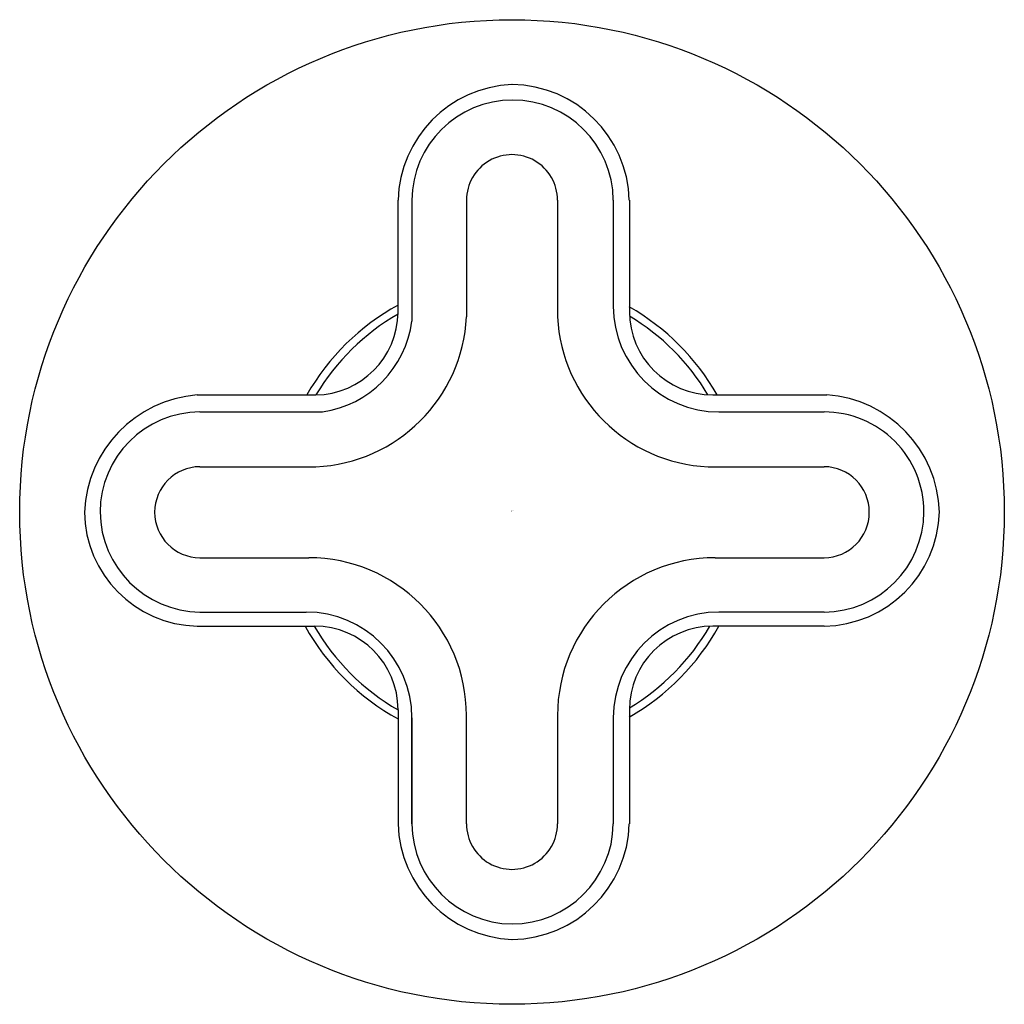
# Model space of a CAD drawing. Units: inches. Extents: x 5328.15 to 5331.9, y 291.24 to 294.99.
import ezdxf

# ---------------------------------------------------------------- set-up
doc = ezdxf.new("R2010")
doc.units = ezdxf.units.IN
doc.header["$LTSCALE"] = 0.64311
doc.header["$MEASUREMENT"] = 0
doc.layers.get('0').update_dxf_attribs({"color": 255, "linetype": 'CONTINUOUS'})
doc.layers.get('Defpoints').update_dxf_attribs({"linetype": 'CONTINUOUS'})
doc.styles.get("Standard").update_dxf_attribs({"font": 'txt', "width": 0.8})

msp = doc.modelspace()

# ---------------------------------------------------------------- linework, layer by layer
for p, q in [((5329.5878, 293.8721), (5329.5878, 294.2987)), ((5329.6405, 294.2987), (5329.6405, 293.8383)), ((5329.8482, 294.2987), (5329.8482, 293.8542)), ((5330.1948, 294.2987), (5330.1948, 293.8542)), ((5330.4072, 294.2987), (5330.4072, 293.8948)), ((5330.4682, 294.2987), (5330.4682, 293.8753)), ((5328.8231, 293.5573), (5329.2746, 293.5573)), ((5330.7862, 293.5573), (5331.2199, 293.5573)), ((5328.8335, 293.4926), (5329.3007, 293.4926)), ((5330.8094, 293.4926), (5331.2095, 293.4926)), ((5328.8335, 293.284), (5329.2747, 293.284)), ((5330.7684, 293.284), (5331.2095, 293.284)), ((5328.8335, 292.9374), (5329.2477, 292.9374)), ((5330.7953, 292.9374), (5331.2095, 292.9374)), ((5328.8335, 292.7305), (5329.2383, 292.7305)), ((5331.2095, 292.7305), (5330.8094, 292.7305)), ((5328.8231, 292.677), (5329.2698, 292.677)), ((5331.2095, 292.677), (5330.7862, 292.677)), ((5329.5878, 292.359), (5329.5878, 291.9244)), ((5329.8482, 291.9244), (5329.8482, 292.3369)), ((5330.1948, 292.3369), (5330.1948, 291.9244)), ((5330.4682, 292.359), (5330.4682, 291.9244)), ((5329.6405, 292.3283), (5329.6405, 291.9244)), ((5329.6405, 291.9244), (5329.6405, 292.3283)), ((5330.4072, 292.3283), (5330.4072, 291.9244))]:
    msp.add_line(p, q)
msp.add_circle((5330.0215, 293.1116), 1.8741)
for centre, radius, start, end in [((5330.0408, 294.2861), 0.4532, 92.4435, 178.4008), ((5330.0158, 294.2864), 0.4525, 1.5611, 89.2737), ((5330.0238, 294.2964), 0.3834, 0.3449, 179.6551), ((5330.0215, 294.2987), 0.1733, 359.9999, 180.0001), ((5330.0215, 293.1116), 0.8994, 118.8309, 150.2895), ((5329.2698, 293.8753), 0.318, 270.8646, 359.4146), ((5330.8094, 293.8948), 0.4022, 180, 270), ((5330.0215, 293.1116), 0.8994, 29.7105, 60.2268), ((5330.7862, 293.8753), 0.318, 180, 270), ((5329.2485, 293.8839), 0.6005, 272.4963, 357.1662), ((5330.0215, 293.1116), 0.8694, 119.9374, 149.1534), ((5329.2417, 293.8905), 0.4022, 278.4371, 352.5467), ((5330.7945, 293.8839), 0.6005, 182.8338, 267.5037), ((5330.0215, 293.1116), 0.8694, 30.8874, 59.0486), ((5328.8598, 293.0928), 0.466, 94.5136, 177.6955), ((5331.1887, 293.098), 0.4604, 1.6856, 86.1053), ((5328.8361, 293.1098), 0.3828, 90.3853, 179.7431), ((5331.2091, 293.112), 0.3806, 359.9348, 89.9368), ((5328.8345, 293.1107), 0.1733, 90.3302, 269.6642), ((5331.2085, 293.1107), 0.1733, 270.3358, 89.6698), ((5328.8327, 293.1155), 0.4386, 180.5181, 268.7432), ((5328.8384, 293.1156), 0.3851, 180.5995, 269.2722), ((5331.2066, 293.1136), 0.3831, 270.4315, 359.6969), ((5331.2027, 293.1232), 0.4463, 270.8707, 358.5067), ((5329.2477, 292.3369), 0.6005, 0, 90), ((5330.7953, 292.3369), 0.6005, 90, 180), ((5329.2383, 292.3283), 0.4022, 0, 90), ((5330.8094, 292.3283), 0.4022, 90, 180), ((5330.0215, 293.1116), 0.8994, 208.893, 241.1691), ((5330.0215, 293.1116), 0.8694, 209.9908, 240.0742), ((5329.2698, 292.359), 0.318, 0, 90), ((5330.7862, 292.359), 0.318, 90, 180), ((5330.0215, 293.1116), 0.8994, 299.7732, 331.107), ((5330.0215, 293.1116), 0.8694, 300.917, 329.9927), ((5330.0407, 291.9369), 0.453, 181.5773, 267.5785), ((5330.0247, 291.9276), 0.3842, 180.472, 269.528), ((5330.0215, 291.9244), 0.1733, 179.9999, 0.0001), ((5330.0212, 291.9294), 0.386, 270.0509, 359.2614), ((5330.0156, 291.9369), 0.4527, 270.7458, 358.4194)]:
    msp.add_arc(centre, radius, start, end)

# ---------------------------------------------------------------- texts
at = {"layer": 'Defpoints'}
for tag, p, s in [('MODELNUMBER', (5330.0176, 293.1155), 'P32709-RST'), ('TRADENAME', (5330.0175, 293.1138), '002'), ('PRODUCT', (5330.0176, 293.1121), 'VALVE TRIM')]:
    msp.add_attdef(tag, p, s, height=0.001, dxfattribs=at)

doc.saveas('drawing.dxf')
